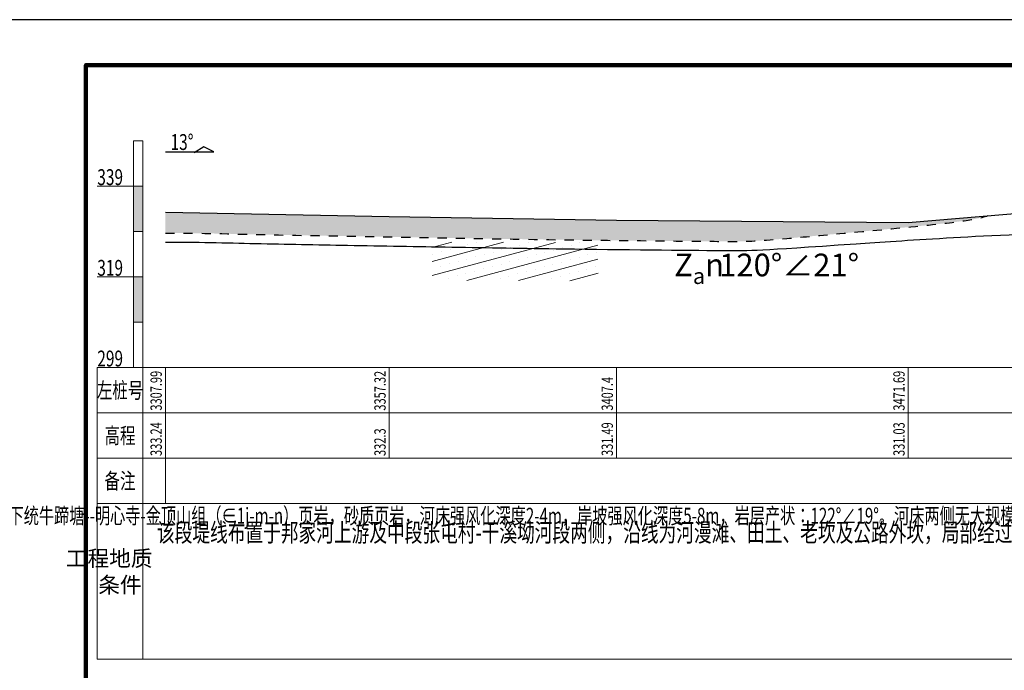
# Model space of a CAD drawing. Extents: x 217 to 43603, y 3840 to 12125.
# Drawn here: x 16255 to 16472, y 5363 to 5506 of the extents above; entities that cross this region are included whole.
import ezdxf
from ezdxf.enums import TextEntityAlignment as Align

# ---------------------------------------------------------------- set-up
doc = ezdxf.new("R2010")
doc.units = 0
doc.linetypes.add('X21', pattern=[4, 2, -2])
doc.layers.get('0').update_dxf_attribs({"linetype": 'CONTINUOUS'})
for name, color, linetype, lineweight in [('剖面地形线', 3, 'CONTINUOUS', 25), ('图框线', 7, 'CONTINUOUS', 100), ('图框装订线', 7, 'CONTINUOUS', 25), ('文字', 7, 'CONTINUOUS', 13)]:
    doc.layers.add(name, color=color, linetype=linetype, lineweight=lineweight)
doc.layers.add('地层代号', color=7, linetype='CONTINUOUS')
doc.styles.add('BG_ST', font='SimSun.ttf', dxfattribs={"width": 0.7})
doc.styles.add('仿宋2.5', font='SIMFANG.TTF', dxfattribs={"width": 0.714, "height": 2.5})
doc.styles.add('仿宋3.5', font='SIMFANG.TTF', dxfattribs={"width": 0.714, "height": 3.5})
doc.linetypes.add('强风化', pattern='A,15,-1,[1,CJ,S=0.5,R=0,X=0,Y=-1],-2,[1,CJ,S=0.5,R=0,X=0,Y=-1],-2,[1,CJ,S=0.5,R=0,X=0,Y=-1],-3', length=23)

msp = doc.modelspace()

# ---------------------------------------------------------------- hatches: boundary and pattern name
at = {"linetype": 'Continuous'}
h = msp.add_hatch(dxfattribs=at)
h.set_pattern_fill('冲积砂质卵石层', color=256, scale=5)
h.set_pattern_definition([(45, (12753.6586, -1029.9042), (-2.5, 2.5), [0.3535534, -3.1819805]), (45, (12753.9086, -1030.1542), (-2.5, 2.5), [0.3535534, -3.1819805]), (0, (12753.6586, -1030.1542), (2.5, 2.5), [0.25, -4.75]), (0, (12753.9086, -1029.6542), (2.5, 2.5), [0.25, -4.75]), (90, (12753.6586, -1030.1542), (-2.5, 2.5), [0.25, -4.75]), (90, (12754.1586, -1029.9042), (-2.5, 2.5), [0.25, -4.75]), (45, (12752.6586, -1028.4042), (-2.5, 2.5), [0, -1.75])])
h.paths.add_polyline_path([(16287.52, 5463.89), (16287.52, 5459.31), (16287.73, 5459.31), (16288.58, 5459.32), (16289.43, 5459.32), (16290.28, 5459.32), (16291.12, 5459.31), (16291.97, 5459.31), (16292.82, 5459.3), (16293.67, 5459.29), (16294.52, 5459.28), (16295.37, 5459.27), (16296.22, 5459.26), (16297.06, 5459.24), (16297.91, 5459.23), (16298.76, 5459.21), (16299.61, 5459.19), (16300.46, 5459.18), (16301.31, 5459.16), (16302.16, 5459.14), (16303, 5459.12), (16303.85, 5459.1), (16304.7, 5459.08), (16305.55, 5459.06), (16306.4, 5459.04), (16307.24, 5459.02), (16308.09, 5459), (16308.94, 5458.98), (16309.78, 5458.96), (16310.63, 5458.95), (16311.48, 5458.93), (16312.32, 5458.91), (16313.17, 5458.89), (16314.02, 5458.88), (16314.86, 5458.86), (16315.71, 5458.84), (16316.56, 5458.83), (16317.41, 5458.81), (16318.25, 5458.8), (16319.1, 5458.78), (16319.95, 5458.76), (16320.8, 5458.75), (16321.65, 5458.73), (16322.49, 5458.72), (16323.34, 5458.7), (16324.19, 5458.69), (16325.04, 5458.68), (16325.9, 5458.66), (16326.75, 5458.65), (16327.6, 5458.63), (16328.45, 5458.62), (16329.31, 5458.6), (16330.16, 5458.59), (16331.01, 5458.57), (16331.87, 5458.56), (16332.72, 5458.54), (16333.58, 5458.53), (16334.43, 5458.51), (16335.29, 5458.5), (16336.14, 5458.48), (16336.99, 5458.47), (16337.85, 5458.45), (16338.7, 5458.44), (16339.55, 5458.43), (16340.4, 5458.41), (16341.25, 5458.4), (16342.1, 5458.38), (16342.95, 5458.37), (16343.8, 5458.35), (16344.64, 5458.34), (16345.48, 5458.32), (16346.33, 5458.31), (16347.17, 5458.29), (16348, 5458.28), (16348.84, 5458.26), (16349.67, 5458.25), (16350.51, 5458.23), (16351.34, 5458.22), (16352.16, 5458.21), (16352.99, 5458.19), (16353.81, 5458.18), (16354.64, 5458.16), (16355.46, 5458.15), (16356.28, 5458.13), (16357.11, 5458.12), (16357.93, 5458.1), (16358.76, 5458.09), (16359.58, 5458.08), (16360.41, 5458.06), (16361.24, 5458.05), (16362.07, 5458.03), (16362.91, 5458.02), (16363.75, 5458.01), (16364.59, 5457.99), (16365.43, 5457.98), (16366.28, 5457.97), (16367.14, 5457.95), (16367.99, 5457.94), (16368.86, 5457.93), (16369.73, 5457.91), (16370.6, 5457.9), (16371.49, 5457.89), (16372.38, 5457.87), (16373.27, 5457.86), (16374.18, 5457.85), (16375.09, 5457.84), (16376.01, 5457.82), (16376.93, 5457.81), (16377.87, 5457.8), (16378.81, 5457.79), (16379.75, 5457.78), (16380.7, 5457.76), (16381.66, 5457.75), (16382.61, 5457.74), (16383.57, 5457.73), (16384.52, 5457.72), (16385.48, 5457.71), (16386.44, 5457.7), (16387.39, 5457.69), (16388.34, 5457.68), (16389.29, 5457.67), (16390.24, 5457.66), (16391.17, 5457.65), (16392.11, 5457.64), (16393.03, 5457.63), (16393.95, 5457.62), (16394.86, 5457.61), (16395.76, 5457.6), (16396.65, 5457.6), (16397.53, 5457.59), (16398.39, 5457.58), (16399.25, 5457.57), (16400.09, 5457.56), (16400.91, 5457.56), (16401.72, 5457.55), (16402.51, 5457.54), (16403.29, 5457.54), (16404.04, 5457.53), (16404.78, 5457.52), (16405.5, 5457.52), (16406.2, 5457.51), (16406.88, 5457.51), (16407.53, 5457.5), (16408.16, 5457.49), (16408.77, 5457.49), (16409.35, 5457.49), (16409.9, 5457.48), (16410.43, 5457.48), (16410.94, 5457.47), (16411.42, 5457.47), (16411.89, 5457.47), (16412.34, 5457.47), (16412.77, 5457.47), (16413.19, 5457.47), (16413.61, 5457.47), (16414.01, 5457.47), (16414.42, 5457.48), (16414.82, 5457.49), (16415.22, 5457.5), (16415.63, 5457.51), (16416.05, 5457.52), (16416.47, 5457.54), (16416.91, 5457.56), (16417.36, 5457.58), (16417.83, 5457.61), (16418.31, 5457.64), (16418.82, 5457.67), (16419.36, 5457.71), (16419.92, 5457.75), (16420.51, 5457.79), (16421.13, 5457.84), (16421.79, 5457.9), (16422.49, 5457.95), (16423.23, 5458.02), (16424.01, 5458.08), (16424.83, 5458.16), (16425.7, 5458.23), (16426.63, 5458.32), (16427.61, 5458.41), (16428.64, 5458.5), (16429.73, 5458.6), (16430.88, 5458.71), (16432.09, 5458.82), (16433.38, 5458.94), (16434.73, 5459.07), (16436.15, 5459.2), (16437.64, 5459.34), (16439.21, 5459.48), (16440.86, 5459.64), (16442.58, 5459.8), (16444.35, 5459.96), (16446.15, 5460.13), (16447.96, 5460.3), (16449.75, 5460.48), (16451.5, 5460.65), (16453.2, 5460.82), (16454.82, 5460.98), (16456.33, 5461.14), (16457.73, 5461.29), (16459.01, 5461.43), (16460.17, 5461.57), (16461.23, 5461.7), (16462.19, 5461.83), (16463.05, 5461.95), (16463.83, 5462.06), (16464.53, 5462.17), (16465.15, 5462.28), (16465.71, 5462.38), (16466.21, 5462.48), (16466.65, 5462.57), (16467.05, 5462.66), (16467.4, 5462.75), (16467.73, 5462.84), (16468.02, 5462.92), (16468.3, 5463.01), (16468.56, 5463.09), (16468.82, 5463.17), (16451.22, 5461.68), (16386.93, 5462.14), (16336.85, 5462.95)])
at = {"layer": '文字'}
h = msp.add_hatch(dxfattribs=at)
h.set_pattern_fill('砂岩', color=256, scale=1.2, angle=15, style=0)
h.set_pattern_definition([(15, (14062.8596, -1041.232), (-0.7764571, 2.8977775), []), (15, (14063.4373, -1039.5244), (0.1894687, 3.1565965), [0, -2])])
h.paths.add_polyline_path([(16382.78, 5457.19), (16346.2, 5457.34), (16346.37, 5448.93), (16382.94, 5448.74)])

# ---------------------------------------------------------------- linework, layer by layer
at = {"flags": 128}
msp.add_lwpolyline([(16287.52, 5477.26), (16298.21, 5477.26), (16295.96, 5478.32), (16293.83, 5477.01)], dxfattribs=at)
at = {"linetype": 'X21'}
msp.add_open_spline([(16287.52, 5459.31), (16294.15, 5459.35), (16307.55, 5458.98), (16328.49, 5458.62), (16351.48, 5458.22), (16377.25, 5457.76), (16417.61, 5457.41), (16417.19, 5457.44), (16464.8, 5461.87), (16467.22, 5462.65), (16468.82, 5463.17)], degree=3, knots=[3309.006555, 3309.006555, 3309.006555, 3309.006555, 3328.875658, 3349.15324, 3372.113104, 3396.784359, 3431.433098, 3466.65192, 3474.794846, 3490.766785, 3490.766785, 3490.766785, 3490.766785], dxfattribs=at)
at = {"linetype": '强风化'}
msp.add_open_spline([(16287.52, 5457.31), (16294.15, 5457.35), (16307.55, 5456.98), (16328.49, 5456.62), (16351.48, 5456.22), (16377.25, 5455.76), (16417.61, 5455.41), (16417.19, 5455.44), (16463.94, 5458.6), (16499.16, 5460.39), (16552.33, 5457.64)], degree=3, knots=[3309.006555, 3309.006555, 3309.006555, 3309.006555, 3328.875658, 3349.15324, 3372.113104, 3396.784359, 3431.433098, 3466.65192, 3474.794846, 3490.766785, 3490.766785, 3490.766785, 3490.766785], dxfattribs=at)
at = {"layer": '剖面地形线', "ltscale": 0.5}
msp.add_lwpolyline([(16287.52, 5463.89), (16336.85, 5462.95), (16386.93, 5462.14), (16451.22, 5461.68), (16499.92, 5465.8), (16532.81, 5461.16), (16620.2, 5466.62), (16623.06, 5461.7), (16653.42, 5461.16), (16666.68, 5462.04), (16725.46, 5461.92), (16780.45, 5461.22), (16826.48, 5459.94)], dxfattribs=at)
at = {"layer": '图框线'}
msp.add_lwpolyline([(16270, 5096.38), (16829, 5096.38), (16829, 5496.38), (16270, 5496.38)], close=True, dxfattribs=at)
at = {"layer": '图框装订线'}
msp.add_lwpolyline([(16245, 5086.38), (16839, 5086.38), (16839, 5506.38), (16245, 5506.38)], close=True, dxfattribs=at)
at = {"layer": '文字', "ltscale": 0.5}
for points in [[(16280.52, 5479.65), (16282.52, 5479.65), (16282.52, 5469.65), (16280.52, 5469.65), (16280.52, 5479.65)], [(16272.52, 5469.65), (16282.52, 5469.65), (16282.52, 5459.65), (16280.52, 5459.65), (16280.52, 5469.65)], [(16280.52, 5459.65), (16282.52, 5459.65), (16282.52, 5449.65), (16280.52, 5449.65), (16280.52, 5459.65)], [(16272.52, 5449.65), (16282.52, 5449.65), (16282.52, 5439.65), (16280.52, 5439.65), (16280.52, 5449.65)], [(16280.52, 5439.65), (16282.52, 5439.65), (16282.52, 5429.65), (16280.52, 5429.65), (16280.52, 5439.65)], [(16272.52, 5429.65), (16287.52, 5429.65)], [(16282.52, 5365.34), (16272.52, 5365.34), (16272.52, 5429.65), (16282.52, 5429.65), (16282.52, 5365.34)], [(16287.52, 5429.65), (16287.52, 5399.65)], [(16287.52, 5429.65), (16287.52, 5409.65)], [(16287.52, 5429.65), (16826.48, 5429.65)], [(16336.85, 5429.65), (16336.85, 5409.65)], [(16386.93, 5429.65), (16386.93, 5409.65)], [(16451.22, 5429.65), (16451.22, 5409.65)], [(16272.52, 5419.65), (16287.52, 5419.65)], [(16287.52, 5419.65), (16826.48, 5419.65)], [(16272.52, 5409.65), (16287.52, 5409.65)], [(16287.52, 5409.65), (16826.48, 5409.65)], [(16272.52, 5399.65), (16287.52, 5399.65)], [(16287.52, 5399.65), (16826.48, 5399.65)], [(16272.52, 5365.34), (16287.52, 5365.34)], [(16287.52, 5365.34), (16826.48, 5365.34)]]:
    msp.add_lwpolyline(points, dxfattribs=at)
for points in [[(16280.52, 5469.65), (16282.52, 5469.65), (16280.52, 5459.65), (16282.52, 5459.65)], [(16280.52, 5449.65), (16282.52, 5449.65), (16280.52, 5439.65), (16282.52, 5439.65)]]:
    msp.add_solid(points, dxfattribs=at)

# ---------------------------------------------------------------- texts
at = {"linetype": 'X21', "char_height": 3.5, "attachment_point": 1, "style": 'BG_ST'}
for s, width, insert in [('{\\fFangSong_GB2312|b0|i0|c134|p49;\\W3.3723; \\W0.7;该段堤线布置于邦家河上游头坝溪-胡家屯河段两侧，沿线为河漫滩、田土及老坎，河床比降约0.6%。通过胡家屯处一号坑槽探揭露点所示，该段堤线基础分布第四系冲积(alQ)堆积物为：①松散-稍密状粉砂夹砾石、卵石，厚约0.7-0.9m；②中密状砂卵砾石，卵石粒径2-10cm，推测厚约1.0～2.5m，推测覆盖层总厚度约2.5-4.0m。傍山地段局部河床基岩出露，下伏基岩为寒武系下统牛蹄塘--明心寺-金顶山组（∈1j-m-n）页岩，砂质页岩，河床强风化深度2-4m，岸坡强风化深度5-8m，岩层产状：122°∠19°。河床两侧无大规模滑坡、泥石流等不良地质现象发育，砂卵砾石形成的老堤有小规模垮坎现象，老堤开挖时需做好临时边坡支付措施，工程地质条件一般。基础持力层参数见\\H2.1678x; \\H0.4613x;岩土物理力学指标推荐值表。建议该段堤基置于中密状砂卵石中下部，且基础底部置于河床深泓线以下1.0-1.5m，堤基承载力满足设计要求。(同下)\\H1.7785x; }', 515.0198, (15696.4, 5398.72)), ('{\\fFangSong_GB2312|b0|i0|c134|p49;\\H1.1667x;\\W2.8905; \\W0.7;该段堤线布置于邦家河上游及中段张屯村\\fTimes New Roman|b0|i0|c0|p18;-\\fFangSong_GB2312|b0|i0|c134|p49;干溪坳河段两侧，沿线为河漫滩、田土、老坎及公路外坎，局部经过路桥，河床比降约0.49%。通过偏岩村处二号坑槽探揭露点所示，堤线基础沿线分布第四系冲积(alQ)堆积物为：①松散\\fTimes New Roman|b0|i0|c0|p18;-\\fFangSong_GB2312|b0|i0|c134|p49;稍密状砂卵砾石，卵石粒径2-6cm，其卵石磨圆度较好，分选性差，该层厚约0.8m；②中密状砂卵砾石，卵砾石占比约85%，卵石粒径3-10cm，推该层测厚约2.0～4.0m；傍山段河床局部基岩出露，下伏基岩为震旦系下统南沱组（Zan）砂岩、冰碛砾岩、砂质板岩，河床强风化深度2\\fTimes New Roman|b0|i0|c0|p18;-\\fFangSong_GB2312|b0|i0|c134|p49;3m，岸坡强风化深度4-8m，岩层产状：120°∠21°。堤线沿线无大规模滑坡、泥石流等不良地质现象发育，经过松散覆盖层及公路外坎堆积体处有小规模垮坎现象，总体工程地质条件一般。基础持力层参数见岩土物理力学指标推荐值表。建议该段堤基置于稍密状砂卵石中下部，且基础底部置于河床深泓线以下1.0-1.5m，堤基承载力满足设计要求。(同下)}', 543.96, (16285.67, 5395.33))]:
    msp.add_mtext_dynamic_manual_height_columns(s, width=width, gutter_width=1, heights=[0], dxfattribs=dict(at, insert=insert))
at = {"layer": '地层代号', "char_height": 5.005, "attachment_point": 5, "style": '仿宋3.5'}
for s, insert, width in [('\\A1;120°∠21°', (16424.98, 5452.28), 32.5355), ('\\A1;Z{\\H0.7x;\\S^ a;\\H1.4286x;n}', (16405.14, 5452.29), 14.3)]:
    msp.add_mtext(s, dxfattribs=dict(at, insert=insert, width=width))
at = {"layer": '文字', "ltscale": 0.5, "style": '仿宋3.5', "width": 0.714}
for s, p in [('13°', (16288.66, 5479.39)), ('339', (16272.52, 5471.65)), ('319', (16272.52, 5451.65)), ('299', (16272.52, 5431.65))]:
    msp.add_text(s, height=3.5, dxfattribs=at).set_placement(p, align=Align.MIDDLE_LEFT)
at = {"layer": '文字', "ltscale": 0.5, "style": '仿宋2.5', "width": 0.714}
for s, p in [('3307.99', (16287.52, 5420.15)), ('3357.32', (16336.85, 5420.15)), ('3471.69', (16451.22, 5420.15)), ('3407.4', (16386.93, 5420.15)), ('333.24', (16287.52, 5410.15)), ('332.3', (16336.85, 5410.15)), ('331.49', (16386.93, 5410.15)), ('331.03', (16451.22, 5410.15))]:
    msp.add_text(s, height=2.5, rotation=90, dxfattribs=at).set_placement(p, align=Align.BOTTOM_LEFT)
at = {"layer": '文字', "ltscale": 0.5, "style": '仿宋3.5', "width": 0.714}
for s, p in [('左桩号', (16277.54, 5424.65)), ('高程', (16277.52, 5414.65)), ('备注', (16277.52, 5404.65))]:
    msp.add_text(s, height=3.5, dxfattribs=at).set_placement(p, align=Align.MIDDLE_CENTER)
at = {"layer": '文字', "ltscale": 0.5, "insert": (16277.52, 5384.65), "char_height": 3.5, "attachment_point": 5, "style": '仿宋3.5'}
msp.add_mtext_dynamic_manual_height_columns('工程地质\u3000 条件  ', width=10, gutter_width=17.5, heights=[0], dxfattribs=at)

doc.saveas('drawing.dxf')
